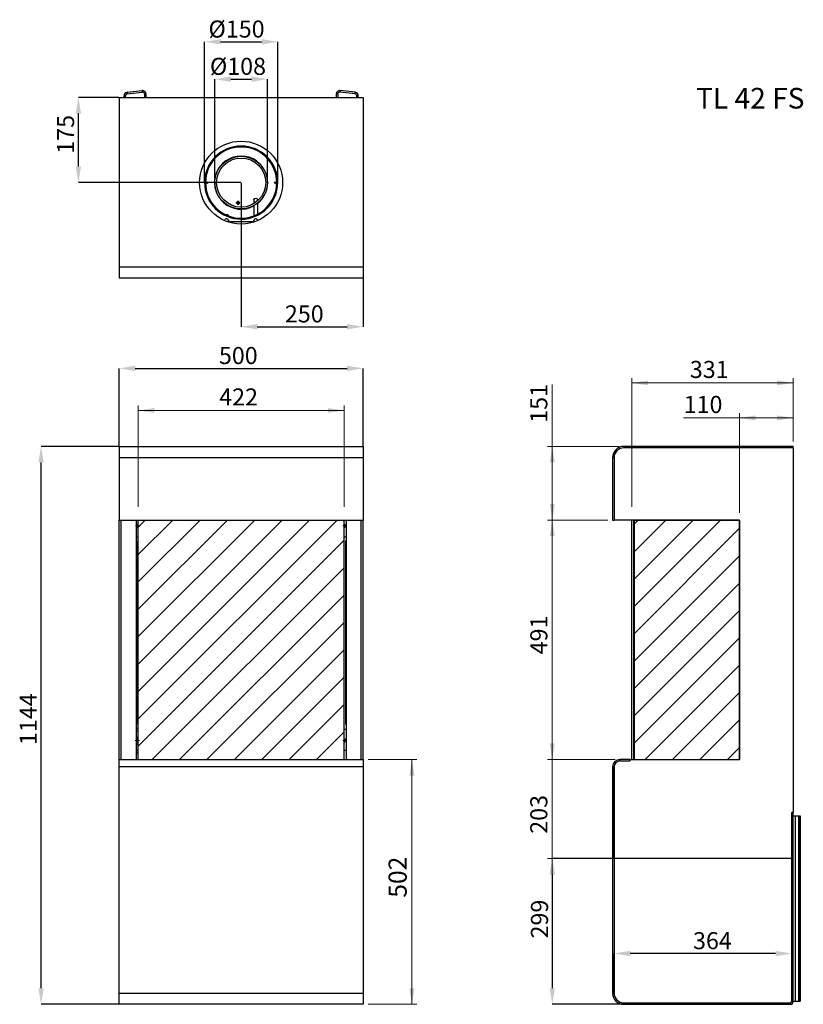
# Model space of a CAD drawing. Units: millimetres. Extents: x 103 to 264, y 48 to 250.
import ezdxf

# ---------------------------------------------------------------- set-up
doc = ezdxf.new("R2010")
doc.units = ezdxf.units.MM
doc.header["$PDSIZE"] = -1
doc.styles.add('SLDTEXTSTYLE0', font='TXT', dxfattribs={"width": 0.6875})
doc.styles.add('SLDTEXTSTYLE1', font='TXT', dxfattribs={"width": 0.75})
doc.dimstyles.new('SLDDIMSTYLE0', dxfattribs={"dimtxt": 3.5, "dimasz": 3.302, "dimexe": 0, "dimexo": 0.0625, "dimgap": 0.875, "dimtad": 1, "dimdec": 0, "dimlfac": 10, "dimrnd": 1e-09, "dimzin": 12, "dimdsep": 46, "dimtxsty": 'SLDTEXTSTYLE1', "dimsah": 1, "dimcen": 0.09, "dimadec": 0, "dimazin": 3, "dimtfac": 1, "dimtdec": 0, "dimtofl": 0, "dimtmove": 0, "dimatfit": 3, "dimfxl": 0, "dimfrac": 2, "dimtolj": 1, "dimtzin": 12, "dimarcsym": 0})
doc.dimstyles.new('SLDDIMSTYLE1', dxfattribs={"dimtxt": 3.704167, "dimasz": 3.302, "dimexe": 0, "dimexo": 0.0625, "dimgap": 0.926042, "dimtad": 1, "dimdec": 0, "dimlfac": 10, "dimrnd": 1e-09, "dimzin": 12, "dimdsep": 46, "dimtxsty": 'SLDTEXTSTYLE1', "dimsah": 1, "dimcen": 0.09, "dimadec": 0, "dimazin": 3, "dimtfac": 1, "dimtdec": 0, "dimtofl": 0, "dimtmove": 0, "dimatfit": 3, "dimfxl": 0, "dimfrac": 2, "dimtolj": 1, "dimtzin": 12, "dimarcsym": 0})
doc.dimstyles.new('SLDDIMSTYLE2', dxfattribs={"dimtxt": 3.5, "dimasz": 3.302, "dimexe": 0, "dimexo": 0.0625, "dimgap": 0.875, "dimtad": 1, "dimdec": 0, "dimlfac": 10, "dimrnd": 1e-09, "dimzin": 12, "dimdsep": 46, "dimtxsty": 'SLDTEXTSTYLE1', "dimsah": 1, "dimcen": 0.09, "dimadec": 0, "dimazin": 3, "dimtfac": 1, "dimtdec": 0, "dimtmove": 0, "dimatfit": 0, "dimfxl": 0, "dimfrac": 2, "dimtolj": 1, "dimtzin": 12, "dimarcsym": 0})

# ---------------------------------------------------------------- blocks, each defined once
blk = doc.blocks.new('SW_HATCH_0')
at = {"color": 0, "linetype": 'Continuous', "lineweight": 35}
for p, q in [((0, 0), (-1.46, -1.46)), ((5.61, 0), (-1.46, -7.07)), ((11.23, 0), (-1.46, -12.69)), ((16.84, 0), (-1.46, -18.3)), ((22.45, 0), (-1.46, -23.91)), ((28.06, 0), (-1.46, -29.52)), ((33.68, 0), (-1.46, -35.14)), ((39.29, 0), (-1.46, -40.75)), ((40.74, -4.16), (-1.46, -46.36)), ((40.74, -9.77), (1.41, -49.1)), ((40.74, -15.39), (7.03, -49.1)), ((40.74, -21), (12.64, -49.1)), ((40.74, -26.61), (18.25, -49.1)), ((40.74, -32.23), (23.86, -49.1)), ((40.74, -37.84), (29.48, -49.1)), ((40.74, -43.45), (35.09, -49.1)), ((40.74, -49.06), (40.7, -49.1))]:
    blk.add_line(p, q, dxfattribs=at)
blk = doc.blocks.new('SW_HATCH_1')
at = {"color": 0, "linetype": 'Continuous', "lineweight": 25}
for p, q in [((0, 0), (-0.81, -0.81)), ((5.61, 0), (-0.81, -6.43)), ((11.23, 0), (-0.81, -12.04)), ((16.84, 0), (-0.81, -17.65)), ((20.75, -1.7), (-0.81, -23.26)), ((20.75, -7.32), (-0.81, -28.88)), ((20.75, -12.93), (-0.81, -34.49)), ((20.75, -18.54), (-0.81, -40.1)), ((20.75, -24.15), (-0.81, -45.71)), ((20.75, -29.77), (1.41, -49.1)), ((20.75, -35.38), (7.03, -49.1)), ((20.75, -40.99), (12.64, -49.1)), ((20.75, -46.61), (18.25, -49.1))]:
    blk.add_line(p, q, dxfattribs=at)
blk = doc.blocks.new('_D')
at = {"color": 0, "linetype": 'Continuous', "lineweight": -2}
for p, q in [((123.69, 162.61), (123.69, 178.55)), ((126.99, 178.55), (170.39, 178.55)), ((173.69, 162.61), (173.69, 178.55))]:
    blk.add_line(p, q, dxfattribs=at)
at = {"color": 0}
for points in [[(126.99, 179.1), (126.99, 178), (123.69, 178.55)], [(170.39, 178), (170.39, 179.1), (173.69, 178.55)]]:
    blk.add_solid(points, dxfattribs=at)
at = {"layer": 'Defpoints', "color": 0}
for p in [(173.69, 178.55), (123.69, 162.55), (173.69, 162.55)]:
    blk.add_point(p, dxfattribs=at)
at = {"color": 0, "lineweight": 18, "insert": (148.11, 182.93), "char_height": 3.5, "attachment_point": 2, "style": 'SLDTEXTSTYLE1'}
blk.add_mtext('\\A1;500', dxfattribs=at)
blk = doc.blocks.new('_D_1')
at = {"color": 0, "linetype": 'Continuous', "lineweight": -2}
for p, q in [((123.63, 162.55), (107.69, 162.55)), ((107.69, 51.45), (107.69, 159.25)), ((123.63, 48.15), (107.69, 48.15))]:
    blk.add_line(p, q, dxfattribs=at)
at = {"color": 0}
for points in [[(108.24, 159.25), (107.14, 159.25), (107.69, 162.55)], [(107.14, 51.45), (108.24, 51.45), (107.69, 48.15)]]:
    blk.add_solid(points, dxfattribs=at)
at = {"layer": 'Defpoints', "color": 0}
for p in [(107.69, 162.55), (123.69, 162.55), (123.69, 48.15)]:
    blk.add_point(p, dxfattribs=at)
at = {"color": 0, "lineweight": 18, "insert": (103.31, 106.6), "char_height": 3.5, "attachment_point": 2, "rotation": 90, "style": 'SLDTEXTSTYLE1'}
blk.add_mtext('\\A1;1144', dxfattribs=at)
blk = doc.blocks.new('_D_2')
at = {"color": 7, "linetype": 'Continuous', "lineweight": 0}
for p, q in [((127.59, 150.15), (127.59, 170.92)), ((169.79, 169.92), (127.59, 169.92)), ((169.79, 150.15), (169.79, 170.92))]:
    blk.add_line(p, q, dxfattribs=at)
at = {"color": 7, "linetype": 'Continuous', "lineweight": 18}
for points in [[(127.59, 169.92), (130.89, 169.42), (130.89, 170.43)], [(169.79, 169.92), (166.49, 170.43), (166.49, 169.42)]]:
    blk.add_solid(points, dxfattribs=at)
at = {"color": 7, "linetype": 'Continuous', "lineweight": 18, "insert": (144.19, 174.44), "char_height": 3.5, "attachment_point": 1, "style": 'SLDTEXTSTYLE1'}
blk.add_mtext('422', dxfattribs=at)
blk = doc.blocks.new('_D_3')
at = {"color": 7, "linetype": 'Continuous', "lineweight": 0}
for p, q in [((174.69, 98.35), (184.69, 98.35)), ((183.69, 98.35), (183.69, 48.15)), ((174.69, 48.15), (184.69, 48.15))]:
    blk.add_line(p, q, dxfattribs=at)
at = {"color": 7, "linetype": 'Continuous', "lineweight": 18}
for points in [[(183.69, 98.35), (183.18, 95.05), (184.2, 95.05)], [(183.69, 48.15), (184.2, 51.45), (183.18, 51.45)]]:
    blk.add_solid(points, dxfattribs=at)
at = {"color": 7, "linetype": 'Continuous', "lineweight": 18, "insert": (178.91, 70.01), "char_height": 3.704, "attachment_point": 1, "rotation": 90, "style": 'SLDTEXTSTYLE1'}
blk.add_mtext('502', dxfattribs=at)
blk = doc.blocks.new('SW_CENTERMARKSYMBOL_0')
at = {"color": 0, "linetype": 'Continuous', "lineweight": 18}
for p, q in [((-0.25, 0), (-0.45, 0)), ((0, 0), (-0.25, 0)), ((0, 0.25), (0, 0.45)), ((0, 0), (0, 0.25)), ((0, 0), (0, -0.25)), ((0, 0), (0.25, 0)), ((0.25, 0), (0.45, 0)), ((0, -0.25), (0, -0.45))]:
    blk.add_line(p, q, dxfattribs=at)
blk = doc.blocks.new('SW_CENTERMARKSYMBOL_1')
at = {"color": 0, "linetype": 'Continuous', "lineweight": 18}
for p, q in [((-0.25, 0), (-0.425, 0)), ((0, 0), (-0.25, 0)), ((0, 0.25), (0, 0.425)), ((0, 0), (0, 0.25)), ((0, 0), (0, -0.25)), ((0, 0), (0.25, 0)), ((0.25, 0), (0.425, 0)), ((0, -0.25), (0, -0.425))]:
    blk.add_line(p, q, dxfattribs=at)
blk = doc.blocks.new('SW_CENTERMARKSYMBOL_2')
at = {"color": 0, "linetype": 'Continuous', "lineweight": 18}
for p, q in [((-0.25, 0), (-0.425, 0)), ((0, 0), (-0.25, 0)), ((0, 0.25), (0, 0.425)), ((0, 0), (0, 0.25)), ((0, 0), (0, -0.25)), ((0, 0), (0.25, 0)), ((0.25, 0), (0.425, 0)), ((0, -0.25), (0, -0.425))]:
    blk.add_line(p, q, dxfattribs=at)
blk = doc.blocks.new('SW_CENTERMARKSYMBOL_3')
at = {"color": 0, "linetype": 'Continuous', "lineweight": 18}
for p, q in [((-0.25, 0), (-0.425, 0)), ((0, 0), (-0.25, 0)), ((0, 0.25), (0, 0.425)), ((0, 0), (0, 0.25)), ((0, 0), (0, -0.25)), ((0, 0), (0.25, 0)), ((0.25, 0), (0.425, 0)), ((0, -0.25), (0, -0.425))]:
    blk.add_line(p, q, dxfattribs=at)
blk = doc.blocks.new('_D_4')
at = {"color": 0, "linetype": 'Continuous', "lineweight": -2}
for p, q in [((148.69, 216.58), (148.69, 187.09)), ((173.69, 197.03), (173.69, 187.09)), ((151.99, 187.09), (170.39, 187.09))]:
    blk.add_line(p, q, dxfattribs=at)
at = {"color": 0}
for points in [[(151.99, 187.64), (151.99, 186.54), (148.69, 187.09)], [(170.39, 186.54), (170.39, 187.64), (173.69, 187.09)]]:
    blk.add_solid(points, dxfattribs=at)
at = {"layer": 'Defpoints', "color": 0}
for p in [(148.69, 216.64), (173.69, 197.09), (173.69, 187.09)]:
    blk.add_point(p, dxfattribs=at)
at = {"color": 0, "lineweight": 18, "insert": (161.63, 191.47), "char_height": 3.5, "attachment_point": 2, "style": 'SLDTEXTSTYLE1'}
blk.add_mtext('\\A1;250', dxfattribs=at)
blk = doc.blocks.new('_D_5')
at = {"color": 0, "linetype": 'Continuous', "lineweight": -2}
for p, q in [((123.63, 234.09), (115.34, 234.09)), ((115.34, 219.94), (115.34, 230.79)), ((148.63, 216.64), (115.34, 216.64))]:
    blk.add_line(p, q, dxfattribs=at)
at = {"color": 0}
for points in [[(115.89, 230.79), (114.79, 230.79), (115.34, 234.09)], [(114.79, 219.94), (115.89, 219.94), (115.34, 216.64)]]:
    blk.add_solid(points, dxfattribs=at)
at = {"layer": 'Defpoints', "color": 0}
for p in [(115.34, 234.09), (123.69, 234.09), (148.69, 216.64)]:
    blk.add_point(p, dxfattribs=at)
at = {"color": 0, "lineweight": 18, "insert": (110.96, 226.54), "char_height": 3.5, "attachment_point": 2, "rotation": 90, "style": 'SLDTEXTSTYLE1'}
blk.add_mtext('\\A1;175', dxfattribs=at)
blk = doc.blocks.new('_D_6')
at = {"color": 0, "linetype": 'Continuous', "lineweight": -2}
for p, q in [((143.29, 216.7), (143.29, 237.86)), ((146.59, 237.86), (150.79, 237.86)), ((154.09, 216.7), (154.09, 237.86))]:
    blk.add_line(p, q, dxfattribs=at)
at = {"color": 0}
for points in [[(146.59, 238.41), (146.59, 237.31), (143.29, 237.86)], [(150.79, 237.31), (150.79, 238.41), (154.09, 237.86)]]:
    blk.add_solid(points, dxfattribs=at)
at = {"layer": 'Defpoints', "color": 0}
for p in [(154.09, 237.86), (143.29, 216.64), (154.09, 216.64)]:
    blk.add_point(p, dxfattribs=at)
at = {"color": 0, "lineweight": 18, "insert": (148.04, 242.23), "char_height": 3.5, "attachment_point": 2, "style": 'SLDTEXTSTYLE1'}
blk.add_mtext('\\A1;%%c108', dxfattribs=at)
blk = doc.blocks.new('_D_7')
at = {"color": 0, "linetype": 'Continuous', "lineweight": -2}
for p, q in [((141.19, 216.7), (141.19, 245.51)), ((144.49, 245.51), (152.89, 245.51)), ((156.19, 216.7), (156.19, 245.51))]:
    blk.add_line(p, q, dxfattribs=at)
at = {"color": 0}
for points in [[(144.49, 246.06), (144.49, 244.96), (141.19, 245.51)], [(152.89, 244.96), (152.89, 246.06), (156.19, 245.51)]]:
    blk.add_solid(points, dxfattribs=at)
at = {"layer": 'Defpoints', "color": 0}
for p in [(156.19, 245.51), (141.19, 216.64), (156.19, 216.64)]:
    blk.add_point(p, dxfattribs=at)
at = {"color": 0, "lineweight": 18, "insert": (147.75, 249.88), "char_height": 3.5, "attachment_point": 2, "style": 'SLDTEXTSTYLE1'}
blk.add_mtext('\\A1;%%c150', dxfattribs=at)
blk = doc.blocks.new('SW_CENTERMARKSYMBOL_4')
at = {"color": 0, "linetype": 'Continuous', "lineweight": 18}
for p, q in [((-0.25, 0), (-0.29, 0)), ((0, 0), (-0.25, 0)), ((0, 0.25), (0, 0.29)), ((0, 0), (0, 0.25)), ((0, 0), (0, -0.25)), ((0, 0), (0.25, 0)), ((0.25, 0), (0.29, 0)), ((0, -0.25), (0, -0.29))]:
    blk.add_line(p, q, dxfattribs=at)
blk = doc.blocks.new('SW_CENTERMARKSYMBOL_5')
at = {"color": 0, "linetype": 'Continuous', "lineweight": 18}
for p, q in [((-0.25, 0), (-0.29, 0)), ((0, 0), (-0.25, 0)), ((0, 0.25), (0, 0.29)), ((0, 0), (0, 0.25)), ((0, 0), (0, -0.25)), ((0, 0), (0.25, 0)), ((0.25, 0), (0.29, 0)), ((0, -0.25), (0, -0.29))]:
    blk.add_line(p, q, dxfattribs=at)
blk = doc.blocks.new('SW_CENTERMARKSYMBOL_6')
at = {"color": 0, "linetype": 'Continuous', "lineweight": 18}
for p, q in [((-0.25, 0), (-0.29, 0)), ((0, 0), (-0.25, 0)), ((0, 0.25), (0, 0.29)), ((0, 0), (0, 0.25)), ((0, 0), (0, -0.25)), ((0, 0), (0.25, 0)), ((0.25, 0), (0.29, 0)), ((0, -0.25), (0, -0.29))]:
    blk.add_line(p, q, dxfattribs=at)
blk = doc.blocks.new('SW_CENTERMARKSYMBOL_7')
at = {"color": 0, "linetype": 'Continuous', "lineweight": 18}
for p, q in [((-0.25, 0), (-0.29, 0)), ((0, 0), (-0.25, 0)), ((0, 0.25), (0, 0.29)), ((0, 0), (0, 0.25)), ((0, 0), (0, -0.25)), ((0, 0), (0.25, 0)), ((0.25, 0), (0.29, 0)), ((0, -0.25), (0, -0.29))]:
    blk.add_line(p, q, dxfattribs=at)
blk = doc.blocks.new('SW_CENTERMARKSYMBOL_8')
at = {"color": 0, "linetype": 'Continuous', "lineweight": 18}
for p, q in [((-0.25, 0), (-0.29, 0)), ((0, 0), (-0.25, 0)), ((0, 0.25), (0, 0.29)), ((0, 0), (0, 0.25)), ((0, 0), (0, -0.25)), ((0, 0), (0.25, 0)), ((0.25, 0), (0.29, 0)), ((0, -0.25), (0, -0.29))]:
    blk.add_line(p, q, dxfattribs=at)
blk = doc.blocks.new('SW_CENTERMARKSYMBOL_9')
at = {"color": 0, "linetype": 'Continuous', "lineweight": 18}
for p, q in [((-0.25, 0), (-0.29, 0)), ((0, 0), (-0.25, 0)), ((0, 0.25), (0, 0.29)), ((0, 0), (0, 0.25)), ((0, 0), (0, -0.25)), ((0, 0), (0.25, 0)), ((0.25, 0), (0.29, 0)), ((0, -0.25), (0, -0.29))]:
    blk.add_line(p, q, dxfattribs=at)
blk = doc.blocks.new('SW_CENTERMARKSYMBOL_10')
at = {"color": 0, "linetype": 'Continuous', "lineweight": 18}
for p, q in [((-0.25, 0), (-0.29, 0)), ((0, 0), (-0.25, 0)), ((0, 0.25), (0, 0.29)), ((0, 0), (0, 0.25)), ((0, 0), (0, -0.25)), ((0, 0), (0.25, 0)), ((0.25, 0), (0.29, 0)), ((0, -0.25), (0, -0.29))]:
    blk.add_line(p, q, dxfattribs=at)
blk = doc.blocks.new('_D_8')
at = {"color": 7, "linetype": 'Continuous', "lineweight": 0}
for p, q in [((223.82, 147.45), (211.45, 147.45)), ((212.45, 147.45), (212.45, 98.35)), ((225.32, 98.35), (211.45, 98.35))]:
    blk.add_line(p, q, dxfattribs=at)
at = {"color": 7, "linetype": 'Continuous', "lineweight": 18}
for points in [[(212.45, 147.45), (211.94, 144.15), (212.96, 144.15)], [(212.45, 98.35), (212.96, 101.65), (211.94, 101.65)]]:
    blk.add_solid(points, dxfattribs=at)
at = {"color": 7, "linetype": 'Continuous', "lineweight": 18, "insert": (207.94, 119.91), "char_height": 3.5, "attachment_point": 1, "rotation": 90, "style": 'SLDTEXTSTYLE1'}
blk.add_mtext('491', dxfattribs=at)
blk = doc.blocks.new('_D_9')
at = {"color": 7, "linetype": 'Continuous', "lineweight": 0}
for p, q in [((212.45, 162.55), (212.45, 175.24)), ((226.12, 162.55), (211.45, 162.55)), ((212.45, 147.45), (212.45, 162.55)), ((223.82, 147.45), (211.45, 147.45))]:
    blk.add_line(p, q, dxfattribs=at)
at = {"color": 7, "linetype": 'Continuous', "lineweight": 18}
for points in [[(212.45, 162.55), (211.94, 159.25), (212.96, 159.25)], [(212.45, 147.45), (212.96, 150.75), (211.94, 150.75)]]:
    blk.add_solid(points, dxfattribs=at)
at = {"color": 7, "linetype": 'Continuous', "lineweight": 18, "insert": (207.94, 167.4), "char_height": 3.5, "attachment_point": 1, "rotation": 90, "style": 'SLDTEXTSTYLE1'}
blk.add_mtext('151', dxfattribs=at)
blk = doc.blocks.new('_D_10')
at = {"color": 7, "linetype": 'Continuous', "lineweight": 0}
for p, q in [((212.45, 98.35), (212.45, 104.7)), ((225.32, 98.35), (211.45, 98.35)), ((212.45, 78.05), (212.45, 98.35)), ((224.12, 78.05), (211.45, 78.05)), ((212.45, 78.05), (212.45, 71.7))]:
    blk.add_line(p, q, dxfattribs=at)
at = {"color": 7, "linetype": 'Continuous', "lineweight": 18}
for points in [[(212.45, 98.35), (212.96, 101.65), (211.94, 101.65)], [(212.45, 78.05), (211.94, 74.75), (212.96, 74.75)]]:
    blk.add_solid(points, dxfattribs=at)
at = {"color": 7, "linetype": 'Continuous', "lineweight": 18, "insert": (207.94, 83.12), "char_height": 3.5, "attachment_point": 1, "rotation": 90, "style": 'SLDTEXTSTYLE1'}
blk.add_mtext('203', dxfattribs=at)
blk = doc.blocks.new('_D_11')
at = {"color": 0, "linetype": 'Continuous', "lineweight": -2}
for p, q in [((225.06, 78.05), (212.45, 78.05)), ((212.45, 74.75), (212.45, 51.45)), ((227.06, 48.15), (212.45, 48.15))]:
    blk.add_line(p, q, dxfattribs=at)
at = {"color": 0}
for points in [[(213, 74.75), (211.9, 74.75), (212.45, 78.05)], [(211.9, 51.45), (213, 51.45), (212.45, 48.15)]]:
    blk.add_solid(points, dxfattribs=at)
at = {"layer": 'Defpoints', "color": 0}
for p in [(225.12, 78.05), (212.45, 48.15), (227.12, 48.15)]:
    blk.add_point(p, dxfattribs=at)
at = {"color": 0, "lineweight": 18, "insert": (208.08, 65.63), "char_height": 3.5, "attachment_point": 2, "rotation": 90, "style": 'SLDTEXTSTYLE1'}
blk.add_mtext('\\A1;299', dxfattribs=at)
blk = doc.blocks.new('_D_12')
at = {"color": 7, "linetype": 'Continuous', "lineweight": 0}
for p, q in [((228.77, 150.15), (228.77, 176.56)), ((261.82, 163.55), (261.82, 176.56)), ((228.77, 175.56), (261.82, 175.56))]:
    blk.add_line(p, q, dxfattribs=at)
at = {"color": 7, "linetype": 'Continuous', "lineweight": 18}
for points in [[(228.77, 175.56), (232.08, 175.06), (232.08, 176.07)], [(261.82, 175.56), (258.52, 176.07), (258.52, 175.06)]]:
    blk.add_solid(points, dxfattribs=at)
at = {"color": 7, "linetype": 'Continuous', "lineweight": 18, "insert": (240.64, 180.08), "char_height": 3.5, "attachment_point": 1, "style": 'SLDTEXTSTYLE1'}
blk.add_mtext('331', dxfattribs=at)
blk = doc.blocks.new('_D_13')
at = {"color": 7, "linetype": 'Continuous', "lineweight": 0}
for p, q in [((250.82, 168.39), (239.37, 168.39)), ((250.82, 148.95), (250.82, 169.39)), ((250.82, 168.39), (261.82, 168.39)), ((261.82, 163.55), (261.82, 169.39))]:
    blk.add_line(p, q, dxfattribs=at)
at = {"color": 7, "linetype": 'Continuous', "lineweight": 18}
for points in [[(250.82, 168.39), (254.13, 167.88), (254.13, 168.9)], [(261.82, 168.39), (258.52, 168.9), (258.52, 167.88)]]:
    blk.add_solid(points, dxfattribs=at)
at = {"color": 7, "linetype": 'Continuous', "lineweight": 18, "insert": (239.37, 172.9), "char_height": 3.5, "attachment_point": 1, "style": 'SLDTEXTSTYLE1'}
blk.add_mtext('110', dxfattribs=at)
blk = doc.blocks.new('_D_14')
at = {"color": 0, "linetype": 'Continuous', "lineweight": -2}
for p, q in [((225.12, 50.51), (225.12, 58.57)), ((258.22, 58.57), (228.43, 58.57)), ((261.52, 48.81), (261.52, 58.57))]:
    blk.add_line(p, q, dxfattribs=at)
at = {"color": 0}
for points in [[(228.43, 59.12), (228.43, 58.02), (225.12, 58.57)], [(258.22, 58.02), (258.22, 59.12), (261.52, 58.57)]]:
    blk.add_solid(points, dxfattribs=at)
at = {"layer": 'Defpoints', "color": 0}
for p in [(225.12, 58.57), (225.12, 50.45), (261.52, 48.75)]:
    blk.add_point(p, dxfattribs=at)
at = {"color": 0, "lineweight": 18, "insert": (245.27, 62.95), "char_height": 3.5, "attachment_point": 2, "style": 'SLDTEXTSTYLE1'}
blk.add_mtext('\\A1;364', dxfattribs=at)

msp = doc.modelspace()

# ---------------------------------------------------------------- linework, layer by layer
at = {"color": 7, "linetype": 'Continuous', "lineweight": 25}
for p, q in [((124.99, 234.46), (124.69, 234.46)), ((124.69, 234.09), (124.69, 234.46)), ((124.99, 234.09), (124.99, 234.46)), ((125.31, 235.16), (128.41, 235.5)), ((125.31, 235.16), (125.34, 234.86)), ((125.34, 234.86), (128.44, 235.21)), ((128.44, 235.21), (128.41, 235.5)), ((128.89, 234.81), (128.89, 234.09)), ((129.19, 234.81), (128.89, 234.81)), ((129.19, 234.81), (129.19, 234.09)), ((168.49, 234.81), (168.19, 234.81)), ((168.19, 234.81), (168.19, 234.09)), ((168.49, 234.81), (168.49, 234.09)), ((168.97, 235.5), (168.93, 235.21)), ((172.03, 234.86), (168.93, 235.21)), ((172.07, 235.16), (168.97, 235.5)), ((172.03, 234.86), (172.07, 235.16)), ((172.39, 234.09), (172.39, 234.46)), ((172.69, 234.46), (172.39, 234.46)), ((172.69, 234.09), (172.69, 234.46)), ((123.69, 234.09), (123.69, 199.39)), ((123.69, 234.09), (173.69, 234.09)), ((173.69, 234.09), (173.69, 199.39)), ((148.69, 224.14), (148.69, 223.94)), ((148.7, 223.94), (148.7, 224.14)), ((147.42, 221.89), (147.23, 221.89)), ((150.15, 221.89), (149.95, 221.89)), ((155.57, 216.51), (155.85, 216.71)), ((151.29, 213.19), (151.29, 212.32)), ((152.09, 212.92), (152.09, 213.19)), ((152.09, 210.18), (152.09, 212.45)), ((151.29, 211.91), (151.29, 209.82)), ((145.29, 208.97), (145.29, 208.85)), ((146.09, 209.82), (146.09, 209.83)), ((146.09, 208.55), (146.09, 208.97)), ((146.16, 208.64), (146.16, 208.72)), ((146.16, 208.64), (151.21, 208.64)), ((146.16, 208.64), (146.16, 208.52)), ((151.21, 208.72), (151.21, 208.64)), ((151.21, 208.52), (151.21, 208.64)), ((151.29, 208.97), (151.29, 208.55)), ((152.09, 208.85), (152.09, 208.97)), ((123.69, 199.39), (173.69, 199.39)), ((123.69, 199.39), (123.69, 197.09)), ((173.69, 199.39), (173.69, 197.09)), ((123.69, 197.09), (173.69, 197.09)), ((123.69, 162.55), (173.69, 162.55)), ((123.69, 162.55), (123.69, 160.25)), ((173.69, 162.55), (173.69, 160.25)), ((227.12, 162.55), (227.12, 162.25)), ((261.82, 162.55), (227.12, 162.55)), ((261.82, 162.25), (227.12, 162.25)), ((261.82, 162.25), (261.82, 162.55)), ((261.82, 162.25), (261.82, 87.45)), ((123.69, 160.25), (123.69, 147.45)), ((123.69, 160.25), (173.69, 160.25)), ((173.69, 160.25), (173.69, 147.45)), ((225.12, 160.25), (224.82, 160.25)), ((224.82, 160.25), (224.82, 147.45)), ((225.12, 160.25), (225.12, 147.45)), ((123.69, 147.45), (173.69, 147.45)), ((123.69, 98.35), (123.69, 147.45)), ((124.09, 98.35), (124.09, 147.45)), ((127.19, 147.45), (127.19, 98.35)), ((127.59, 98.35), (127.59, 147.45)), ((169.79, 98.35), (169.79, 147.45)), ((170.19, 147.45), (170.19, 98.35)), ((173.29, 98.35), (173.29, 147.45)), ((173.69, 98.35), (173.69, 147.45)), ((224.82, 147.45), (225.12, 147.45)), ((250.82, 147.45), (225.12, 147.45)), ((228.77, 98.35), (228.77, 147.45)), ((229.17, 98.35), (229.17, 147.45)), ((229.26, 147.45), (250.82, 147.45)), ((229.26, 147.45), (229.26, 98.35)), ((250.82, 147.45), (250.82, 98.35)), ((250.82, 98.35), (250.82, 147.45)), ((127.19, 144), (127.59, 144)), ((169.79, 144), (170.19, 144)), ((127.19, 143.11), (127.29, 143.11)), ((127.29, 105.61), (127.29, 143.11)), ((170.19, 143.11), (170.09, 143.11)), ((170.09, 143.11), (170.09, 105.61)), ((127.19, 105.61), (127.29, 105.61)), ((170.19, 105.61), (170.09, 105.61)), ((127.19, 104.75), (127.59, 104.75)), ((170.19, 104.5), (169.79, 104.5)), ((127.19, 99.75), (127.59, 99.75)), ((169.79, 100.25), (170.19, 100.25)), ((123.69, 96.85), (123.69, 98.35)), ((123.69, 98.35), (173.69, 98.35)), ((173.69, 98.35), (173.69, 96.85)), ((226.32, 98.05), (226.32, 98.35)), ((228.42, 98.35), (226.32, 98.35)), ((226.32, 98.05), (228.42, 98.05)), ((228.42, 98.05), (228.42, 98.35)), ((228.42, 98.35), (250.82, 98.35)), ((229.26, 98.35), (250.82, 98.35)), ((123.69, 50.45), (123.69, 96.85)), ((173.69, 96.85), (123.69, 96.85)), ((173.69, 96.85), (173.69, 50.45)), ((225.12, 96.85), (224.82, 96.85)), ((224.82, 96.85), (224.82, 50.45)), ((225.12, 78.05), (225.12, 96.85)), ((225.12, 96.85), (225.12, 50.45)), ((261.52, 87.45), (261.52, 78.05)), ((261.82, 87.45), (261.52, 87.45)), ((261.52, 48.75), (261.52, 87.45)), ((261.82, 48.75), (261.82, 87.45)), ((261.82, 86.8), (262.2, 86.8)), ((262.2, 86.8), (262.2, 48.8)), ((262.2, 86.8), (262.89, 86.8)), ((262.89, 86.8), (262.89, 48.8)), ((262.89, 86.8), (263.24, 86.8)), ((263.24, 48.8), (263.24, 86.8)), ((263.24, 86.8), (263.24, 48.8)), ((263.24, 86.8), (263.24, 86.8)), ((261.52, 78.05), (225.12, 78.05)), ((123.69, 50.45), (173.69, 50.45)), ((123.69, 48.15), (123.69, 50.45)), ((173.69, 50.45), (173.69, 48.15)), ((225.12, 50.45), (224.82, 50.45)), ((261.52, 48.75), (261.82, 48.75)), ((261.82, 48.8), (262.2, 48.8)), ((262.2, 48.8), (262.89, 48.8)), ((262.89, 48.8), (263.24, 48.8)), ((263.24, 48.8), (263.24, 48.8)), ((173.69, 48.15), (123.69, 48.15)), ((227.12, 48.45), (227.12, 48.15)), ((227.12, 48.45), (261.22, 48.45)), ((227.12, 48.15), (261.22, 48.15)), ((261.22, 48.45), (261.22, 48.15))]:
    msp.add_line(p, q, dxfattribs=at)
at = {"color": 7, "linetype": 'Continuous', "lineweight": 18}
for p, q in [((127.59, 147.45), (169.79, 147.45)), ((127.59, 147.45), (127.59, 98.35)), ((169.79, 147.45), (169.79, 98.35)), ((229.26, 147.45), (229.26, 98.35)), ((127.59, 98.35), (169.79, 98.35))]:
    msp.add_line(p, q, dxfattribs=at)
at = {"color": 8, "linetype": 'Continuous', "lineweight": 25}
for p, q in [((127.19, 104.31), (127.59, 104.31)), ((127.19, 104.21), (127.59, 104.21)), ((127.19, 103.03), (127.59, 103.03)), ((127.19, 102.96), (127.59, 102.96)), ((127.19, 101.54), (127.59, 101.54)), ((127.19, 101.47), (127.59, 101.47)), ((127.19, 100.3), (127.59, 100.3)), ((127.19, 100.19), (127.59, 100.19))]:
    msp.add_line(p, q, dxfattribs=at)
at = {"color": 7, "linetype": 'Continuous', "lineweight": 25, "flags": 128}
for points in [[(151.29, 213.19), (151.29, 213.21), (151.32, 213.27), (151.38, 213.33), (151.46, 213.38), (151.57, 213.41), (151.69, 213.42)], [(151.69, 213.42), (151.81, 213.41), (151.91, 213.38), (152, 213.33), (152.06, 213.27), (152.09, 213.21), (152.09, 213.19)], [(146.09, 209.83), (146.08, 209.88), (146.03, 209.94), (145.96, 210), (145.86, 210.04), (145.75, 210.06), (145.63, 210.06), (145.56, 210.05)]]:
    msp.add_lwpolyline(points, dxfattribs=at)
at = {"color": 7, "linetype": 'Continuous', "lineweight": 25}
for centre, radius in [((148.69, 216.64), 8.5), ((148.69, 216.64), 5.4), ((148.69, 216.64), 5.04), ((141.69, 216.64), 0.175), ((155.69, 216.64), 0.175)]:
    msp.add_circle(centre, radius, dxfattribs=at)
for centre, radius, start, end in [((125.39, 234.46), 0.7, 96.3402, 180), ((125.39, 234.46), 0.4, 96.3402, 180), ((128.49, 234.81), 0.7, 0, 96.3402), ((128.49, 234.81), 0.4, 0, 96.3402), ((168.89, 234.81), 0.7, 83.6598, 180), ((168.89, 234.81), 0.4, 83.6598, 180), ((171.99, 234.46), 0.4, 0, 83.6598), ((171.99, 234.46), 0.7, 0, 83.6598), ((148.69, 216.64), 7.5, 90, 89.9053), ((148.69, 216.64), 7.3, 90, 89.9053), ((148.69, 216.64), 5.45, 90, 298.4938), ((148.69, 216.64), 5.45, 308.5981, 90), ((145.69, 208.72), 0.475, 0, 160.823), ((151.69, 208.72), 0.475, 19.177, 180), ((227.12, 160.25), 2.3, 90, 180), ((227.12, 160.25), 2, 90, 180), ((127.44, 146.25), 0.175, 31.0027, 270), ((127.44, 146.25), 0.175, 270, 328.9973), ((169.94, 146.25), 0.175, 270, 148.9973), ((169.94, 146.25), 0.175, 211.0027, 270), ((127.44, 102.25), 0.2, 41.4096, 318.5904), ((127.44, 102.25), 0.175, 90, 328.9973), ((127.44, 102.25), 0.175, 31.0027, 90), ((169.94, 102.25), 0.175, 90, 148.9973), ((169.94, 102.25), 0.175, 211.0027, 90), ((226.32, 96.85), 1.5, 90, 180), ((226.32, 96.85), 1.2, 90, 180), ((227.12, 50.45), 2.3, 180, 270), ((227.12, 50.45), 2, 180, 270), ((261.22, 48.75), 0.6, 270, 0), ((261.22, 48.75), 0.3, 270, 0)]:
    msp.add_arc(centre, radius, start, end, dxfattribs=at)

# ---------------------------------------------------------------- block references
at = {"color": 1, "linetype": 'Continuous', "lineweight": 0}
for name, p in [('SW_CENTERMARKSYMBOL_7', (147.92, 212.47)), ('SW_CENTERMARKSYMBOL_8', (147.98, 212.61)), ('SW_CENTERMARKSYMBOL_6', (148, 212.35)), ('SW_CENTERMARKSYMBOL_4', (148.07, 212.48)), ('SW_CENTERMARKSYMBOL_9', (148.13, 212.62)), ('SW_CENTERMARKSYMBOL_5', (148.15, 212.36)), ('SW_CENTERMARKSYMBOL_10', (148.22, 212.5)), ('SW_CENTERMARKSYMBOL_0', (127.44, 102.25)), ('SW_CENTERMARKSYMBOL_3', (169.94, 102.25))]:
    msp.add_blockref(name, p, dxfattribs=at)
at = {"color": 7, "linetype": 'Continuous', "lineweight": 35}
msp.add_blockref('SW_HATCH_0', (129.05, 147.45), dxfattribs=at)
at = {"color": 7, "linetype": 'Continuous', "lineweight": 25}
msp.add_blockref('SW_HATCH_1', (230.08, 147.45), dxfattribs=at)
at = {"color": 7, "linetype": 'Continuous', "lineweight": 0}
for name, p in [('SW_CENTERMARKSYMBOL_1', (127.44, 146.25)), ('SW_CENTERMARKSYMBOL_2', (169.94, 146.25))]:
    msp.add_blockref(name, p, dxfattribs=at)

# ---------------------------------------------------------------- texts
at = {"color": 7, "linetype": 'Continuous', "lineweight": 18, "insert": (241.91, 236.06), "char_height": 4.233, "attachment_point": 1, "style": 'SLDTEXTSTYLE0'}
msp.add_mtext('TL 42 FS', dxfattribs=at)

# ---------------------------------------------------------------- dimensions: what is measured, and where the dimension line sits
at = {"color": 7, "linetype": 'Continuous', "lineweight": 18}
for base, p1, p2, picture, middle in [((156.19, 245.51), (141.19, 216.64), (156.19, 216.64), '_D_7', (147.75, 245.51)), ((154.09, 237.86), (143.29, 216.64), (154.09, 216.64), '_D_6', (148.04, 237.86))]:
    dim = msp.add_linear_dim(base=base, p1=p1, p2=p2, text='%%c<>', dimstyle='SLDDIMSTYLE0', dxfattribs=at)
    dim.commit()
    dim.dimension.update_dxf_attribs({"geometry": picture, "text_midpoint": middle, "dimtype": 160})
for base, p1, p2, angle, dimstyle, picture, middle in [((115.33712834, 234.09071351), (148.68849215, 216.64071351), (123.68849215, 234.09071351), 90, 'SLDDIMSTYLE0', '_D_5', (115.33712834, 226.541585)), ((261.82345292, 175.56445636), (228.77345292, 149.15152523), (261.82345292, 162.55152523), 0, 'SLDDIMSTYLE0', '_D_12', (244.56237888, 175.56445636)), ((212.45, 162.55), (224.82, 147.45), (227.12, 162.55), 90, 'SLDDIMSTYLE0', '_D_9', (212.45, 171.32)), ((261.82, 168.39), (250.82, 147.95), (261.82, 162.55), 0, 'SLDDIMSTYLE0', '_D_13', (243.29, 168.39)), ((107.69, 162.55), (123.69, 48.15), (123.69, 162.55), 90, 'SLDDIMSTYLE0', '_D_1', (107.69, 106.6)), ((212.45, 98.35), (224.82, 147.45), (226.32, 98.35), 90, 'SLDDIMSTYLE0', '_D_8', (212.45, 123.83)), ((212.45, 98.35), (225.12, 78.05), (226.32, 98.35), 90, 'SLDDIMSTYLE2', '_D_10', (212.45, 87.05)), ((183.69, 48.15), (173.69, 98.35), (173.69, 48.15), 90, 'SLDDIMSTYLE1', '_D_3', (183.69, 74.16)), ((212.45, 48.15), (225.12, 78.05), (227.12, 48.15), 90, 'SLDDIMSTYLE0', '_D_11', (212.45, 65.63)), ((225.12, 58.57), (261.52, 48.75), (225.12, 50.45), 0, 'SLDDIMSTYLE0', '_D_14', (245.27, 58.57))]:
    dim = msp.add_linear_dim(base=base, p1=p1, p2=p2, angle=angle, dimstyle=dimstyle, dxfattribs=at)
    dim.commit()
    dim.dimension.update_dxf_attribs({"geometry": picture, "text_midpoint": middle, "dimtype": 160})
for base, p1, p2, picture, middle in [((173.69, 187.09), (148.69, 216.64), (173.69, 197.09), '_D_4', (161.63, 187.09)), ((173.69, 178.55), (123.69, 162.55), (173.69, 162.55), '_D', (148.11, 178.55)), ((127.59, 169.92), (169.79, 149.15), (127.59, 149.15), '_D_2', (148.11, 169.92))]:
    dim = msp.add_linear_dim(base=base, p1=p1, p2=p2, dimstyle='SLDDIMSTYLE0', dxfattribs=at)
    dim.commit()
    dim.dimension.update_dxf_attribs({"geometry": picture, "text_midpoint": middle, "dimtype": 160})

doc.saveas('drawing.dxf')
